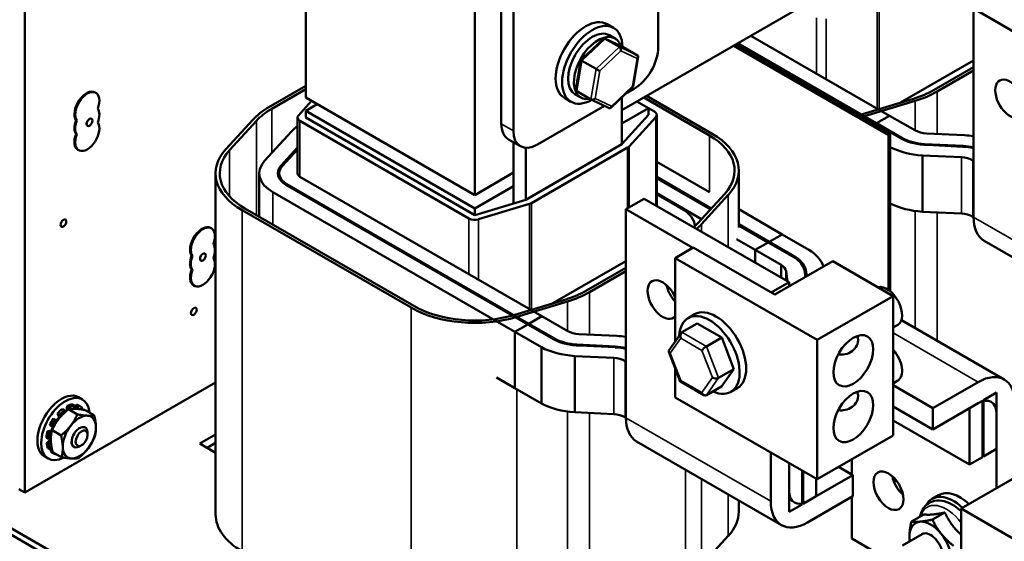
# Model space of a CAD drawing. Units: inches. Extents: x 1.2 to 53.8, y 0.6 to 41.9.
# Drawn here: x 42 to 48, y 29.3 to 32.5 of the extents above; entities that cross this region are included whole.
import ezdxf

# ---------------------------------------------------------------- set-up
doc = ezdxf.new("R2010")
doc.units = ezdxf.units.IN
doc.header["$LTSCALE"] = 2.5
doc.header["$MEASUREMENT"] = 0
doc.layers.add('Visible (ANSI)', color=7, linetype='Continuous', lineweight=50)
doc.layers.add('Visible Narrow (ANSI)', color=7, linetype='Continuous', lineweight=35)

msp = doc.modelspace()

# ---------------------------------------------------------------- linework, layer by layer
at = {"layer": 'Visible (ANSI)'}
for p, q in [((45.8739, 34.0148), (45.8739, 32.3137)), ((42.0088, 29.5946), (42.0088, 33.6403)), ((44.9163, 31.846), (44.9163, 33.547)), ((44.99, 31.8034), (44.99, 33.5045)), ((43.7231, 33.2304), (43.7231, 32.0056)), ((47.1128, 32.772), (45.6514, 31.9282)), ((44.7543, 31.4103), (44.7543, 32.635)), ((47.7978, 32.5485), (48.2062, 32.3127)), ((47.7978, 31.2762), (47.7978, 32.5485)), ((45.5621, 32.4542), (45.6019, 32.4313)), ((45.6106, 32.3661), (45.5759, 32.3862)), ((45.5395, 32.3641), (45.4025, 32.2343)), ((45.6593, 32.3138), (45.549, 32.3656)), ((45.637, 32.3149), (45.5498, 32.3652)), ((47.2899, 31.7835), (46.3453, 32.3288)), ((47.1997, 31.8457), (46.3541, 32.3339)), ((46.36, 32.3373), (47.2056, 31.8491)), ((47.2851, 31.8951), (46.4396, 32.3833)), ((45.7474, 32.263), (45.6601, 32.3133)), ((46.3335, 32.322), (47.2781, 31.7767)), ((45.4025, 32.2342), (45.372, 32.0539)), ((45.4951, 32.1804), (45.4079, 32.2307)), ((45.7518, 32.2534), (45.7213, 32.0731)), ((47.3522, 31.9746), (47.7978, 32.2319)), ((47.7978, 32.1911), (47.5577, 32.0524)), ((47.5754, 32.0422), (47.7978, 32.1707)), ((42.4375, 32.0374), (42.4422, 32.0347)), ((43.7231, 32.0771), (43.4977, 31.947)), ((43.5154, 31.9367), (43.7231, 32.0567)), ((45.4023, 32.0052), (45.3675, 32.0253)), ((45.4636, 31.994), (45.3764, 32.0444)), ((45.7213, 32.0731), (45.5843, 31.9432)), ((45.7266, 32.0586), (45.6739, 32.0282)), ((43.7592, 31.9848), (43.6788, 31.8966)), ((44.7543, 31.4103), (43.7231, 32.0056)), ((43.7938, 31.9648), (43.7231, 31.924)), ((45.3017, 32.0032), (45.3415, 31.9802)), ((45.5748, 31.9417), (45.4644, 31.9936)), ((45.6514, 32.0069), (45.6514, 31.7207)), ((45.815, 31.941), (45.7442, 31.9818)), ((45.7855, 32.0056), (46.1862, 31.7743)), ((46.2039, 31.7845), (45.8032, 32.0158)), ((47.4309, 31.9985), (47.12, 31.9041)), ((47.1317, 31.8913), (47.4425, 31.9857)), ((43.7231, 31.924), (44.7543, 31.3286)), ((43.7231, 31.8832), (43.7231, 31.924)), ((45.5469, 31.9548), (45.1373, 31.7184)), ((45.6514, 31.8466), (45.815, 31.941)), ((45.815, 31.9002), (45.815, 31.941)), ((45.8503, 31.9206), (45.815, 31.941)), ((42.3216, 31.8678), (42.3263, 31.8651)), ((43.3999, 31.8703), (43.2363, 31.6908)), ((43.2585, 31.6841), (43.422, 31.8635)), ((43.6731, 31.543), (43.6731, 31.8832)), ((43.6877, 31.8628), (44.7189, 31.2674)), ((44.7543, 31.2878), (43.7231, 31.8832)), ((45.815, 31.9002), (45.6514, 31.7207)), ((45.6957, 31.7073), (45.8592, 31.8867)), ((45.865, 31.3443), (45.865, 31.9002)), ((47.1997, 31.8457), (47.1909, 31.8406)), ((47.1909, 31.8406), (47.1997, 31.8457)), ((47.1997, 31.8457), (47.3601, 31.7532)), ((47.2851, 31.8951), (47.2056, 31.8491)), ((47.2056, 31.8491), (47.2851, 31.8951)), ((47.2056, 31.8491), (47.2056, 31.8423)), ((47.2056, 31.8491), (47.2056, 31.8423)), ((47.3658, 31.7566), (47.2056, 31.8491)), ((47.2851, 31.8951), (47.4428, 31.8041)), ((42.3216, 31.7828), (42.3263, 31.7801)), ((43.6359, 31.7986), (43.4723, 31.6191)), ((47.2781, 31.7767), (47.2899, 31.7835)), ((47.2899, 30.8227), (47.2899, 31.7835)), ((47.5101, 31.7865), (47.7435, 31.7751)), ((44.9595, 31.7506), (45.0331, 31.7081)), ((44.9915, 31.7321), (44.9915, 31.3598)), ((47.2781, 31.7767), (47.2781, 30.8316)), ((47.3658, 31.7566), (47.3658, 31.7503)), ((42.3333, 31.6869), (42.338, 31.6841)), ((43.5719, 31.5889), (43.6731, 31.6999)), ((43.6731, 31.6896), (43.5793, 31.5866)), ((45.6514, 31.7207), (45.0651, 31.3822)), ((45.0651, 31.3822), (45.0651, 31.6985)), ((45.1005, 31.3618), (45.6868, 31.7003)), ((47.4981, 31.7219), (47.4981, 31.7171)), ((47.734, 31.7104), (47.4981, 31.7219)), ((47.5165, 31.7162), (47.7333, 31.7056)), ((45.865, 31.6128), (46.1862, 31.4273)), ((47.4858, 31.6525), (47.4858, 31.3089)), ((47.7238, 31.6409), (47.4858, 31.6525)), ((47.7978, 31.6198), (47.7938, 31.6221)), ((43.1731, 29.4609), (43.1731, 31.543)), ((43.4398, 31.2779), (43.4398, 31.543)), ((43.5606, 31.5125), (43.5606, 31.543)), ((44.9915, 31.5472), (44.7543, 31.4103)), ((46.365, 31.213), (46.365, 31.56)), ((45.1638, 30.6703), (43.6877, 31.5225)), ((46.1976, 31.3289), (45.865, 31.5209)), ((45.865, 31.5141), (46.1935, 31.3244)), ((43.5227, 31.4273), (44.9988, 30.5751)), ((45.0784, 30.621), (43.6023, 31.4732)), ((43.6082, 31.4766), (45.0843, 30.6244)), ((44.7543, 31.3286), (44.9915, 31.4656)), ((46.1387, 31.2642), (45.865, 31.4222)), ((45.0651, 31.3822), (44.7543, 31.2878)), ((45.6765, 31.3238), (45.7885, 31.3884)), ((45.7885, 31.3884), (46.6723, 30.8781)), ((45.865, 31.4154), (46.0153, 31.3286)), ((46.2796, 31.4189), (46.1161, 31.2394)), ((46.1382, 31.2327), (46.3017, 31.4121)), ((43.3342, 31.3184), (44.3654, 30.7231)), ((44.3831, 30.7333), (43.3519, 31.3286)), ((44.7543, 31.2878), (44.7543, 31.3286)), ((44.7776, 31.2623), (45.0884, 31.3567)), ((45.6765, 31.3238), (46.0849, 31.088)), ((45.6765, 30.0514), (45.6765, 31.3238)), ((46.365, 31.3241), (46.6311, 31.1704)), ((47.7238, 31.2973), (47.4858, 31.3089)), ((47.7978, 31.2762), (47.7938, 31.2785)), ((43.1429, 31.2098), (43.1476, 31.2071)), ((46.5515, 31.1245), (46.365, 31.2322)), ((46.365, 31.2254), (46.5456, 31.1211)), ((46.4661, 31.0752), (46.3509, 31.1417)), ((46.6311, 31.1704), (46.5515, 31.1245)), ((46.6311, 31.1704), (46.5515, 31.1245)), ((46.5515, 31.1245), (46.5515, 31.1177)), ((46.5515, 31.1245), (46.7119, 31.0319)), ((46.5515, 31.1177), (46.5515, 31.1245)), ((46.7934, 31.0767), (46.6311, 31.1704)), ((47.8634, 31.1312), (48.7473, 30.6209)), ((45.9777, 31.0261), (46.0879, 31.0897)), ((46.0879, 31.0897), (46.5851, 30.8026)), ((46.5456, 31.1211), (46.4661, 31.0752)), ((46.5456, 31.1211), (46.4661, 31.0752)), ((46.4661, 31.0752), (46.4661, 30.9972)), ((46.4661, 30.9972), (46.4661, 31.0752)), ((46.4661, 31.0752), (46.6237, 30.9842)), ((46.7058, 31.0286), (46.5456, 31.1211)), ((43.027, 31.0402), (43.0318, 31.0375)), ((45.2308, 30.7498), (45.6765, 31.0071)), ((46.8431, 30.5264), (45.9777, 31.0261)), ((45.9777, 30.5166), (45.9777, 31.0261)), ((46.5851, 30.8026), (46.9386, 31.0068)), ((46.7119, 31.0245), (46.7119, 31.0319)), ((46.9386, 31.0068), (47.3069, 30.7941)), ((43.027, 30.9552), (43.0318, 30.9525)), ((45.6765, 30.9663), (45.4364, 30.8277)), ((45.454, 30.8175), (45.6765, 30.9459)), ((46.6237, 30.9062), (46.6237, 30.9842)), ((46.6541, 30.9453), (46.6632, 30.8834)), ((46.6541, 30.8887), (46.6541, 30.9453)), ((46.7721, 30.9106), (46.7659, 30.9522)), ((46.7759, 30.9416), (46.7798, 30.9151)), ((46.7759, 30.9128), (46.7759, 30.9416)), ((43.0388, 30.8593), (43.0435, 30.8566)), ((46.5633, 30.8152), (46.6723, 30.8781)), ((46.6723, 30.8781), (46.6723, 30.853)), ((45.3096, 30.7738), (44.9987, 30.6793)), ((47.3069, 30.7941), (46.8431, 30.5264)), ((47.3069, 29.9436), (47.3069, 30.7941)), ((45.0104, 30.6666), (45.3212, 30.761)), ((45.1638, 30.6703), (45.0843, 30.6244)), ((45.0843, 30.6244), (45.1638, 30.6703)), ((45.1638, 30.6703), (45.3215, 30.5793)), ((46.0961, 30.6828), (46.0563, 30.6599)), ((47.3576, 30.6469), (47.9851, 30.2846)), ((45.0784, 30.621), (44.9988, 30.5751)), ((44.9988, 30.5751), (45.0784, 30.621)), ((45.0784, 30.621), (45.2388, 30.5284)), ((45.0843, 30.6244), (45.0843, 30.6176)), ((45.0843, 30.6244), (45.0843, 30.6176)), ((45.2445, 30.5319), (45.0843, 30.6244)), ((46.019, 30.5726), (46.1121, 30.6264)), ((46.2611, 30.5402), (46.1121, 30.6264)), ((47.3069, 30.6013), (47.3352, 30.6176)), ((44.9988, 30.5751), (44.9988, 30.2315)), ((44.9988, 30.5751), (44.9988, 30.2315)), ((45.1612, 30.4813), (44.9988, 30.5751)), ((45.2445, 30.5319), (45.2445, 30.5255)), ((45.3888, 30.5618), (45.6222, 30.5504)), ((46.0136, 30.5675), (45.9396, 30.4625)), ((46.168, 30.4864), (46.2611, 30.5402)), ((46.3355, 30.3481), (46.2611, 30.5402)), ((46.8431, 29.6759), (46.8431, 30.5264)), ((45.1612, 30.4813), (45.1612, 30.1377)), ((45.3768, 30.4972), (45.3768, 30.4924)), ((45.6127, 30.4856), (45.3768, 30.4972)), ((45.3952, 30.4915), (45.612, 30.4809)), ((45.3645, 30.4278), (45.3645, 30.0842)), ((45.6025, 30.4161), (45.3645, 30.4278)), ((45.9385, 30.4537), (46.0087, 30.2724)), ((45.6765, 30.395), (45.6725, 30.3973)), ((45.9777, 30.1756), (45.9777, 30.3525)), ((46.2424, 30.2944), (46.3355, 30.3481)), ((46.2609, 30.2423), (46.3355, 30.3481)), ((44.9988, 30.2315), (44.8873, 30.2959)), ((43.1731, 30.2668), (42.0088, 29.5946)), ((45.1612, 30.1377), (44.9988, 30.2315)), ((46.0093, 30.2717), (46.1523, 30.189)), ((46.1678, 30.1885), (46.2609, 30.2423)), ((46.3565, 30.2318), (46.3167, 30.2088)), ((47.3069, 30.2611), (47.3352, 30.2774)), ((47.3069, 30.2492), (47.5498, 30.109)), ((47.5498, 30.109), (47.8268, 30.2689)), ((44.4881, 27.857), (40.4682, 30.1779)), ((44.5228, 27.8771), (40.5029, 30.198)), ((42.3605, 30.1628), (42.3369, 30.1765)), ((46.8431, 29.6759), (45.9777, 30.1756)), ((47.8592, 30.1583), (47.9388, 30.2042)), ((47.9388, 29.8606), (47.9388, 30.2042)), ((42.2518, 30.0983), (42.2392, 30.1056)), ((42.264, 30.094), (42.2675, 30.1228)), ((42.2675, 30.1228), (42.2802, 30.1155)), ((42.3297, 30.0716), (42.275, 30.1032)), ((42.2802, 30.1155), (42.2788, 30.1039)), ((42.3117, 30.1249), (42.2991, 30.1322)), ((42.307, 30.1061), (42.3117, 30.1249)), ((42.3117, 30.106), (42.324, 30.131)), ((42.324, 30.131), (42.3366, 30.1237)), ((42.3366, 30.1237), (42.3275, 30.1051)), ((42.3513, 30.1178), (42.3387, 30.1251)), ((42.3542, 30.1019), (42.3602, 30.1114)), ((47.3069, 30.12), (47.5498, 29.9797)), ((47.8268, 30.1396), (47.5498, 29.9797)), ((47.5498, 29.9797), (47.5498, 30.109)), ((47.7738, 30.109), (47.8533, 30.1549)), ((47.7738, 29.7654), (47.7738, 30.109)), ((47.8533, 29.8113), (47.8533, 30.1549)), ((47.8592, 29.8147), (47.8592, 30.1583)), ((42.1965, 30.0386), (42.1839, 30.0459)), ((42.202, 30.0346), (42.2175, 30.0545)), ((42.208, 30.077), (42.2207, 30.0697)), ((42.2175, 30.0545), (42.208, 30.077)), ((42.2175, 30.0545), (42.2221, 30.0519)), ((42.2207, 30.0697), (42.2262, 30.0567)), ((42.2543, 30.0854), (42.2518, 30.0983)), ((42.4324, 30.0664), (42.3778, 30.098)), ((45.6025, 30.0725), (45.3645, 30.0842)), ((45.6765, 30.0514), (45.6725, 30.0537)), ((47.9388, 29.6212), (47.9388, 30.075)), ((42.1615, 30.0058), (42.1741, 29.9985)), ((42.1726, 29.9739), (42.1808, 29.9962)), ((42.1741, 29.9985), (42.1847, 29.9949)), ((42.2065, 30.0313), (42.1965, 30.0386)), ((42.3759, 29.9923), (42.3776, 29.9914)), ((47.3069, 30.0349), (47.7738, 29.7654)), ((42.1404, 29.9284), (42.153, 29.9211)), ((42.148, 29.9693), (42.1726, 29.9739)), ((42.1606, 29.9619), (42.148, 29.9693)), ((42.153, 29.9211), (42.1678, 29.9271)), ((42.1726, 29.9642), (42.1606, 29.9619)), ((42.1665, 29.9168), (42.1663, 29.9265)), ((42.1726, 29.9739), (42.1746, 29.9728)), ((42.2299, 29.9435), (42.1752, 29.9751)), ((42.3917, 29.9465), (42.3917, 29.9601)), ((43.077, 29.8933), (43.1731, 29.9487)), ((47.3069, 29.9436), (46.8431, 29.6759)), ((42.1411, 29.8961), (42.1665, 29.9168)), ((42.1537, 29.8888), (42.1411, 29.8961)), ((42.1503, 29.8655), (42.1629, 29.8582)), ((42.1683, 29.9007), (42.1537, 29.8888)), ((42.1629, 29.8582), (42.1726, 29.8682)), ((42.1651, 29.8461), (42.1741, 29.8605)), ((42.1665, 29.9168), (42.1677, 29.9161)), ((42.3064, 29.8747), (42.3092, 29.873)), ((42.3552, 29.8832), (42.3434, 29.8764)), ((43.1731, 29.8378), (43.077, 29.8933)), ((43.1731, 29.8979), (43.121, 29.8678)), ((45.7421, 29.9065), (46.626, 29.3961)), ((47.8592, 29.8147), (47.9388, 29.8606)), ((42.1521, 29.802), (42.1286, 29.8156)), ((42.1777, 29.8388), (42.1651, 29.8461)), ((42.1866, 29.8325), (42.1739, 29.8398)), ((42.1793, 29.8412), (42.1777, 29.8388)), ((42.2329, 29.8102), (42.1783, 29.8418)), ((42.2013, 29.8266), (42.202, 29.8281)), ((46.5604, 29.5411), (46.5604, 29.8391)), ((47.7738, 29.7654), (47.8533, 29.8113)), ((47.8533, 29.8181), (47.8592, 29.8147)), ((46.6723, 29.7745), (46.6723, 29.4765)), ((46.6723, 29.7745), (46.6723, 29.6058)), ((46.974, 29.7514), (47.0612, 29.701)), ((47.0549, 29.7047), (47.0549, 29.7981)), ((46.7519, 29.7286), (46.7519, 29.5224)), ((46.7578, 29.7252), (46.7578, 29.5258)), ((46.7843, 29.5411), (47.0612, 29.701)), ((47.0612, 29.701), (47.0612, 29.5717)), ((48.0754, 29.7001), (47.7218, 29.496)), ((46.8373, 29.6792), (46.8373, 29.5717)), ((47.3271, 29.6671), (47.3132, 29.6591)), ((42.0088, 29.5946), (41.972, 29.6159)), ((46.8373, 29.5717), (46.7578, 29.5258)), ((47.0612, 29.5717), (46.7843, 29.4118)), ((47.0549, 29.3129), (47.0549, 29.568)), ((47.5846, 29.5792), (47.5449, 29.5563)), ((46.365, 29.4779), (46.365, 29.5468)), ((46.7519, 29.5224), (46.6723, 29.4765)), ((47.4938, 29.4612), (47.4185, 29.4177)), ((47.6229, 29.4727), (47.5475, 29.4292)), ((47.7218, 29.496), (47.7218, 29.1785)), ((47.7218, 29.496), (48.0901, 29.2833)), ((46.1382, 29.1506), (46.3017, 29.3301)), ((47.4839, 29.3407), (47.3649, 29.272)), ((47.0549, 29.3129), (47.365, 29.1339))]:
    msp.add_line(p, q, dxfattribs=at)
for centre, major_axis, ratio, start_param, end_param in [((45.4319, 32.2287), (-0.1302, -0.2255), 0.57735, 3.141593, 6.283185), ((45.4717, 32.2057), (-0.1302, -0.2255), 0.57735, 2.37213, 7.053143), ((45.4717, 32.2057), (-0.1042, -0.1804), 0.57735, 3.141593, 6.283185), ((45.5065, 32.1857), (0.1042, 0.1804), 0.57735, 5.817709, 9.876718), ((45.5469, 32.3482), (-0.0029, 0.0182), 0.645642, 5.799255, 6.69832), ((45.6341, 32.2978), (0.0029, -0.0182), 0.645642, 1.086866, 2.657662), ((45.6472, 32.3011), (-0.0165, -0.0086), 0.66912, 3.542924, 3.61172), ((45.7266, 32.2287), (-0.1042, -0.1804), 0.57735, 0.785398, 2.356194), ((45.418, 32.226), (-0.0155, 0.0083), 0.041335, 6.269382, 7.168447), ((45.7344, 32.2507), (0.0165, 0.0086), 0.66912, 5.11372, 6.684517), ((45.5052, 32.1756), (0.0155, -0.0083), 0.041335, 4.026855, 5.597651), ((48.0217, 31.9974), (0.0646, -0.1119), 0.57735, 1.347817, 6.506165), ((42.3854, 31.9472), (-0.0521, -0.0902), 0.57735, 3.141593, 6.021386), ((42.3901, 31.9445), (-0.0521, -0.0902), 0.57735, 1.832596, 6.021386), ((45.3893, 32.0566), (-0.0165, -0.0086), 0.66912, 5.813058, 6.684517), ((45.7058, 32.0814), (0.0155, -0.0083), 0.041335, 5.597651, 6.296989), ((47.1864, 32.2667), (-0.525, 0), 0.57735, 2.055079, 2.356194), ((47.1864, 32.2667), (0.55, 0), 0.57735, 5.196672, 5.497787), ((45.4765, 32.0063), (0.0165, 0.0086), 0.66912, 3.542924, 5.11372), ((42.3901, 31.8594), (0.0521, 0.0902), 0.57735, 4.974188, 6.021386), ((43.8866, 31.7224), (-0.55, 0), 0.57735, 5.497787, 5.798902), ((43.8866, 31.7224), (0.525, 0), 0.57735, 2.356194, 2.65731), ((45.5768, 31.9592), (0.0029, -0.0182), 0.645642, 5.86805, 7.370051), ((45.815, 31.9002), (0.05, 0), 0.57735, 5.798903, 7.068583), ((46.8756, 32.1723), (-0.525, 0), 0.57735, 1.99947, 2.055079), ((42.3854, 31.8621), (-0.0521, -0.0902), 0.57735, 4.974188, 6.021386), ((42.3901, 31.7744), (0.0521, 0.0902), 0.57735, 1.832596, 6.021386), ((42.3901, 31.8594), (-0.0521, -0.0902), 0.57735, 4.974188, 6.021386), ((43.7231, 31.8832), (-0.05, 0), 0.57735, 5.798903, 7.068583), ((45.0637, 31.931), (-0.1042, -0.1804), 0.57735, 5.497787, 6.283185), ((46.8756, 32.1723), (0.55, 0), 0.57735, 5.15795, 5.196672), ((42.3854, 31.7771), (-0.0521, -0.0902), 0.57735, 4.974188, 6.283185), ((43.8866, 31.7224), (-0.2833, 0), 0.57735, 5.565902, 5.798903), ((45.1373, 31.8885), (-0.1042, -0.1804), 0.57735, 5.497787, 7.068583), ((45.815, 31.56), (0.55, 0), 0.57735, 5.798903, 7.068583), ((47.5282, 31.8615), (0.1312, 0), 0.57735, 4.003557, 4.574643), ((45.815, 31.56), (0.525, 0), 0.57735, 5.798903, 7.068583), ((47.5282, 31.8615), (0.252, 0), 0.57735, 3.982223, 4.666019), ((47.5282, 31.8615), (-0.2437, 0), 0.57735, 0.841567, 1.447189), ((47.7143, 31.5762), (0.3458, 0), 0.57735, 1.326803, 1.486133), ((43.7231, 31.543), (-0.55, 0), 0.57735, 5.798903, 7.068583), ((43.7231, 31.543), (-0.525, 0), 0.57735, 5.798903, 7.068583), ((45.6514, 31.7207), (0.05, 0), 0.57735, 5.497787, 5.798903), ((47.5282, 31.8615), (-0.3645, 0), 0.57735, 0.85824, 1.454293), ((47.7143, 31.5762), (0.225, 0), 0.57735, 1.190369, 1.486133), ((47.7143, 31.5762), (-0.2333, 0), 0.57735, 4.346204, 4.627725), ((43.7231, 31.543), (-0.2833, 0), 0.57735, 5.798903, 7.068583), ((47.7143, 31.5762), (-0.1125, 0), 0.57735, 3.926991, 4.627725), ((43.7231, 31.543), (-0.1708, 0), 0.57735, 5.798903, 7.068583), ((43.7231, 31.543), (-0.1625, 0), 0.57735, 5.798903, 7.068583), ((43.7231, 31.543), (-0.05, 0), 0.57735, 0, 0.785398), ((45.0651, 31.3822), (0.05, 0), 0.57735, 5.196672, 5.497787), ((45.815, 31.213), (0.2833, 0), 0.57735, 0.04963, 0.785398), ((47.5282, 31.5179), (-0.3645, 0), 0.57735, 0.85824, 1.454293), ((44.7543, 31.2878), (0.05, 0), 0.57735, 3.926991, 5.196672), ((47.7143, 31.2325), (-0.1125, 0), 0.57735, 3.926991, 4.627725), ((48.0217, 31.4054), (-0.1583, -0.2742), 0.57735, 5.497787, 6.283185), ((43.0908, 31.1196), (-0.0521, -0.0902), 0.57735, 3.141593, 6.021386), ((43.0956, 31.1169), (-0.0521, -0.0902), 0.57735, 1.832596, 6.021386), ((45.6514, 31.3805), (-0.525, 0), 0.57735, 2.560651, 2.65731), ((45.6514, 31.3805), (0.55, 0), 0.57735, 5.692827, 5.798903), ((43.0956, 31.0318), (0.0521, 0.0902), 0.57735, 4.974188, 6.021386), ((46.5241, 30.9349), (0.3645, 0), 0.57735, 0.188016, 0.739476), ((43.0908, 31.0346), (-0.0521, -0.0902), 0.57735, 4.974188, 6.021386), ((43.0956, 30.9468), (0.0521, 0.0902), 0.57735, 1.832596, 6.021386), ((43.0956, 31.0318), (-0.0521, -0.0902), 0.57735, 4.974188, 6.021386), ((46.5241, 30.9349), (0.2437, 0), 0.57735, 0.123607, 0.72923), ((46.5241, 30.9349), (0.252, 0), 0.57735, 0.04637, 0.730166), ((43.0908, 30.9495), (-0.0521, -0.0902), 0.57735, 4.974188, 6.283185), ((46.5241, 30.9349), (0.1312, 0), 0.57735, 0.137746, 0.708832), ((45.9004, 30.7727), (0.0646, -0.1119), 0.57735, 1.347817, 6.506165), ((45.0651, 31.042), (-0.525, 0), 0.57735, 2.055079, 2.356194), ((46.0124, 30.8373), (0.0646, -0.1119), 0.57735, 4.190293, 5.108165), ((47.2701, 30.7303), (0.0651, -0.1128), 0.57735, 0, 2.999696), ((45.0651, 31.042), (0.55, 0), 0.57735, 5.196672, 5.497787), ((44.7543, 30.9476), (0.55, 0), 0.57735, 3.926991, 5.196672), ((44.7543, 30.9476), (-0.525, 0), 0.57735, 0.785398, 2.055079), ((46.1865, 30.4343), (-0.1302, 0.2255), 0.57735, 2.467796, 7.014374), ((46.2263, 30.4573), (-0.1302, 0.2255), 0.57735, 3.141593, 6.283185), ((45.4068, 30.6368), (0.252, 0), 0.57735, 3.982223, 4.666019), ((45.4068, 30.6368), (-0.2437, 0), 0.57735, 0.841567, 1.447189), ((45.4068, 30.6368), (0.1312, 0), 0.57735, 4.003557, 4.574643), ((45.5929, 30.3514), (0.3458, 0), 0.57735, 1.326803, 1.486133), ((46.0292, 30.5463), (0.0061, -0.0279), 0.697833, 3.359595, 4.930391), ((45.4068, 30.6368), (-0.3645, 0), 0.57735, 0.83132, 1.454293), ((45.5929, 30.3514), (0.225, 0), 0.57735, 1.190369, 1.486133), ((45.5929, 30.3514), (-0.2333, 0), 0.57735, 4.346204, 4.627725), ((45.9648, 30.4549), (0.0269, -0.0033), 0.566151, 2.847122, 4.068089), ((46.1578, 30.4719), (0.0201, 0.0172), 0.217684, 0.862302, 2.433098), ((47.2701, 30.3901), (0.0651, -0.1128), 0.57735, 0, 1.944678), ((45.5929, 30.3514), (-0.1125, 0), 0.57735, 3.926991, 4.627725), ((46.222, 30.3062), (0.0269, -0.0033), 0.566151, 4.068089, 5.638885), ((47.8268, 30.0103), (0.1583, 0.2742), 0.57735, 5.497787, 7.068583), ((46.029, 30.2892), (0.0201, 0.0172), 0.217684, 2.433098, 3.218061), ((42.2327, 29.996), (0.1042, 0.1804), 0.57735, 0, 3.141593), ((42.2563, 29.9824), (0.1042, 0.1804), 0.57735, 5.594283, 10.152104), ((46.1576, 30.2148), (-0.0061, 0.0279), 0.697833, 1.788798, 3.359595), ((47.8268, 30.0103), (0.0792, 0.1371), 0.57735, 5.497787, 7.068583), ((42.2563, 29.9824), (-0.0824, -0.1427), 0.57735, 4.074672, 4.354295), ((42.2563, 29.9824), (-0.0824, -0.1427), 0.57735, 3.551073, 3.830697), ((42.269, 29.9751), (-0.0824, -0.1427), 0.57735, 3.551073, 3.830697), ((42.2563, 29.9824), (0.0824, 0.1427), 0.57735, 0, 0.165505), ((42.269, 29.9751), (0.0824, 0.1427), 0.57735, 6.169067, 6.44869), ((45.4068, 30.2932), (-0.3645, 0), 0.57735, 0.83132, 1.454293), ((42.2563, 29.9824), (-0.0824, -0.1427), 0.57735, 4.598271, 4.877894), ((42.269, 29.9751), (-0.0824, -0.1427), 0.57735, 4.074672, 4.354295), ((42.3417, 29.9331), (0.0716, 0.1241), 0.57735, 0.287493, 1.33469), ((42.3417, 29.9331), (0.0716, 0.1241), 0.57735, 5.523481, 6.570678), ((45.5929, 30.0078), (-0.1125, 0), 0.57735, 3.926991, 4.627725), ((45.9004, 30.1807), (-0.1583, -0.2742), 0.57735, 5.497787, 6.283185), ((42.269, 29.9751), (-0.0824, -0.1427), 0.57735, 4.598271, 4.877894), ((42.3417, 29.9331), (-0.0716, -0.1241), 0.57735, 4.476283, 5.523481), ((42.3434, 29.9322), (0.0342, 0.0592), 0.57735, 5.497787, 10.210176), ((42.3417, 29.9331), (0.0716, 0.1241), 0.57735, 4.476283, 5.523481), ((42.2563, 29.9824), (-0.0824, -0.1427), 0.57735, 5.12187, 5.401493), ((42.269, 29.9751), (-0.0824, -0.1427), 0.57735, 5.12187, 5.401493), ((42.2563, 29.9824), (-0.0824, -0.1427), 0.57735, 5.645469, 5.925092), ((42.269, 29.9751), (-0.0824, -0.1427), 0.57735, 5.645469, 5.925092), ((42.3417, 29.9331), (-0.0716, -0.1241), 0.57735, 5.523481, 6.570678), ((42.3417, 29.9331), (-0.0342, -0.0592), 0.57735, 5.497347, 6.318456), ((42.3417, 29.9331), (-0.0716, -0.1241), 0.57735, 0.287493, 1.33469), ((42.2563, 29.9824), (-0.0824, -0.1427), 0.57735, 6.169067, 6.283185), ((42.269, 29.9751), (-0.0824, -0.1427), 0.57735, 6.169067, 6.44869), ((47.3907, 29.6701), (0.0646, -0.1119), 0.57735, 4.190293, 5.234484), ((46.7843, 29.6704), (-0.0792, -0.1371), 0.57735, 5.497787, 7.068583), ((47.6751, 29.3308), (-0.1302, 0.2255), 0.57735, 5.189956, 6.632786), ((47.7148, 29.3537), (-0.1302, 0.2255), 0.57735, 5.189956, 6.283185), ((46.7843, 29.6704), (-0.1583, -0.2742), 0.57735, 5.497787, 7.068583), ((43.7231, 29.4609), (-0.55, 0), 0.57735, 0, 0.785398), ((45.815, 29.4779), (0.55, 0), 0.57735, 5.798903, 6.283185), ((47.536, 29.2505), (-0.0912, 0.158), 0.57735, 6.021386, 7.068583), ((47.536, 29.2505), (-0.0912, 0.158), 0.57735, 4.974188, 6.021386), ((47.536, 29.2505), (0.0913, -0.158), 0.57735, 3.926991, 4.104938), ((47.536, 29.2505), (0.0521, -0.0903), 0.57735, 6.251369, 9.456594), ((47.536, 29.2505), (-0.0913, 0.158), 0.57735, 3.926991, 4.974188)]:
    msp.add_ellipse(centre, major_axis=major_axis, ratio=ratio, start_param=start_param, end_param=end_param, dxfattribs=at)
for centre, major_axis in [((42.4038, 31.8544), (0.0125, 0.0217)), ((42.2445, 31.2388), (0.0125, 0.0217)), ((43.0956, 31.0316), (0.0125, 0.0217)), ((43.04, 30.7003), (0.0125, 0.0217)), ((47.0641, 30.3988), (0.0858, 0.1487)), ((47.0641, 30.0586), (0.0858, 0.1487)), ((42.3552, 29.9254), (0.0258, 0.0447)), ((47.2788, 29.6055), (0.0646, -0.1119))]:
    msp.add_ellipse(centre, major_axis=major_axis, ratio=0.57735, dxfattribs=at)
for points, knots in [([(47.0879, 30.55), (47.0915, 30.5407), (47.0934, 30.5312), (47.0934, 30.5081), (47.0889, 30.4939), (47.0724, 30.4693), (47.0603, 30.4589), (47.0345, 30.444), (47.0186, 30.4384), (46.9949, 30.4358), (46.9871, 30.4359), (46.9774, 30.4376), (46.9751, 30.4381), (46.9729, 30.4387)], [0.5319227, 0.5319227, 0.5319227, 0.5319227, 0.6341075, 0.6341075, 0.7908332, 0.7908332, 0.947559, 0.947559, 1.107887, 1.107887, 1.188051, 1.188051, 1.2127295, 1.2127295, 1.2127295, 1.2127295]), ([(47.0879, 30.2098), (47.0915, 30.2005), (47.0934, 30.191), (47.0934, 30.1679), (47.0889, 30.1537), (47.0724, 30.1291), (47.0603, 30.1187), (47.0345, 30.1038), (47.0186, 30.0982), (46.9949, 30.0956), (46.9871, 30.0957), (46.9774, 30.0974), (46.9751, 30.0979), (46.9729, 30.0985)], [0.5319227, 0.5319227, 0.5319227, 0.5319227, 0.6341075, 0.6341075, 0.7908332, 0.7908332, 0.947559, 0.947559, 1.107887, 1.107887, 1.188051, 1.188051, 1.2127295, 1.2127295, 1.2127295, 1.2127295]), ([(47.7218, 29.48), (47.7088, 29.4925), (47.6951, 29.5036), (47.6612, 29.5261), (47.6405, 29.5358), (47.5996, 29.5464), (47.5794, 29.5476), (47.544, 29.5404), (47.5287, 29.5335), (47.5071, 29.5167), (47.4994, 29.5085), (47.4931, 29.4995)], [4.918362, 4.918362, 4.918362, 4.918362, 5.162541, 5.162541, 5.505631, 5.505631, 5.829797, 5.829797, 6.100939, 6.100939, 6.283185, 6.283185, 6.283185, 6.283185]), ([(47.4931, 29.4995), (47.4832, 29.4854), (47.4763, 29.4692), (47.4718, 29.4505), (47.4715, 29.4493), (47.4712, 29.4481)], [0, 0, 0, 0, 0.2821957, 0.2821957, 0.3016127, 0.3016127, 0.3016127, 0.3016127])]:
    msp.add_open_spline(points, degree=3, knots=knots, dxfattribs=at)
for points, weights in [([(42.275, 30.1032), (42.2392, 30.0741), (42.2161, 30.0443)], [1.10906450004, 1.0930923738, 1]), ([(42.3173, 30.1058), (42.2935, 30.107), (42.275, 30.1032)], [1, 1.0930923738, 1.10906450004]), ([(42.3778, 30.098), (42.3412, 30.1046), (42.3173, 30.1058)], [1.10906450004, 1.0930923738, 1]), ([(42.2161, 30.0443), (42.1929, 30.0146), (42.1752, 29.9751)], [1, 1.0930923738, 1.10906450004]), ([(42.2888, 30.0023), (42.312, 30.0321), (42.3297, 30.0716)], [1, 1.0930923738, 1.10906450004]), ([(42.3297, 30.0716), (42.3663, 30.065), (42.3901, 30.0638)], [1.10906450004, 1.0930923738, 1]), ([(42.3901, 30.0638), (42.414, 30.0626), (42.4324, 30.0664)], [1, 1.0930923738, 1.10906450004]), ([(42.4324, 30.0664), (42.4423, 30.0255), (42.443, 29.9946)], [1.10906450004, 1.0930923738, 1]), ([(42.2299, 29.9435), (42.2657, 29.9726), (42.2888, 30.0023)], [1.10906450004, 1.0930923738, 1]), ([(42.443, 29.9946), (42.4437, 29.9636), (42.4354, 29.9332)], [1, 1.0930923738, 1.10906450004]), ([(42.1752, 29.9751), (42.167, 29.9446), (42.1677, 29.9137)], [1.10906450004, 1.0930923738, 1]), ([(42.2405, 29.8716), (42.2398, 29.9026), (42.2299, 29.9435)], [1, 1.0930923738, 1.10906450004]), ([(42.4354, 29.9332), (42.4178, 29.8936), (42.3946, 29.8639)], [1.10906450004, 1.0930923738, 1]), ([(42.1677, 29.9137), (42.1684, 29.8827), (42.1783, 29.8418)], [1, 1.0930923738, 1.10906450004]), ([(42.2329, 29.8102), (42.2412, 29.8407), (42.2405, 29.8716)], [1.10906450004, 1.0930923738, 1]), ([(42.3946, 29.8639), (42.3715, 29.8342), (42.3357, 29.8051)], [1, 1.0930923738, 1.10906450004]), ([(42.2934, 29.8024), (42.2695, 29.8036), (42.2329, 29.8102)], [1, 1.0930923738, 1.10906450004]), ([(42.3357, 29.8051), (42.3172, 29.8012), (42.2934, 29.8024)], [1.10906450004, 1.0930923738, 1]), ([(47.4938, 29.4612), (47.5169, 29.4576), (47.5468, 29.4603)], [1.02252477542, 1.04957960253, 1]), ([(47.5468, 29.4603), (47.5768, 29.4629), (47.6229, 29.4727)], [1, 1.04957960253, 1.02252477542]), ([(47.6229, 29.4727), (47.6459, 29.423), (47.6759, 29.3858)], [1.02252477542, 1.04957960253, 1]), ([(47.4069, 29.325), (47.4069, 29.3649), (47.4185, 29.4177)], [1, 1.0379548493, 1]), ([(47.4185, 29.4177), (47.4415, 29.4141), (47.4715, 29.4168)], [1, 1.0379548493, 1]), ([(47.4715, 29.4168), (47.5014, 29.4194), (47.5475, 29.4292)], [1, 1.0379548493, 1]), ([(47.5475, 29.4292), (47.5706, 29.3795), (47.6005, 29.3423)], [1, 1.0379548493, 1]), ([(47.6759, 29.3858), (47.6958, 29.361), (47.7218, 29.3375)], [1, 1.03239673108, 1.0320729397]), ([(47.4083, 29.297), (47.4069, 29.3107), (47.4069, 29.325)], [1.01722334298, 1.01320785338, 1]), ([(47.6005, 29.3423), (47.6305, 29.305), (47.6766, 29.2686)], [1, 1.0379548493, 1])]:
    msp.add_rational_spline(points, weights, degree=2, dxfattribs=at)
at = {"layer": 'Visible Narrow (ANSI)'}
for p, q in [((47.2097, 31.9386), (47.2097, 32.5814)), ((47.2218, 31.935), (47.2218, 32.5865)), ((46.8403, 32.1519), (46.8403, 32.4921)), ((46.8989, 32.1181), (46.8989, 32.487)), ((45.4079, 32.2307), (45.5498, 32.3652)), ((45.5498, 32.3652), (45.6601, 32.3133)), ((45.637, 32.3149), (45.4951, 32.1804)), ((45.517, 32.1688), (45.6459, 32.291)), ((45.7474, 32.263), (45.637, 32.3149)), ((45.6459, 32.291), (45.7462, 32.2439)), ((45.3764, 32.0444), (45.4079, 32.2307)), ((45.7462, 32.2439), (45.7176, 32.0746)), ((45.4951, 32.1804), (45.4636, 31.994)), ((45.4883, 31.9995), (45.517, 32.1688)), ((45.7176, 32.0746), (45.5886, 31.9524)), ((47.5754, 31.7833), (47.5754, 32.0422)), ((45.5886, 31.9524), (45.4883, 31.9995)), ((47.4425, 31.8042), (47.4425, 31.9857)), ((43.5154, 31.6664), (43.5154, 31.9367)), ((43.422, 31.2881), (43.422, 31.8635)), ((43.6877, 31.5225), (43.6877, 31.8628)), ((44.9163, 31.846), (44.99, 31.8034)), ((45.8592, 31.3476), (45.8592, 31.8867)), ((47.1317, 31.885), (47.1317, 31.8913)), ((46.1862, 31.4273), (46.1862, 31.7743)), ((43.2585, 31.4018), (43.2585, 31.6841)), ((45.6868, 31.3297), (45.6868, 31.7003)), ((45.6957, 31.3349), (45.6957, 31.7073)), ((47.734, 31.7104), (47.734, 31.7056)), ((47.7238, 31.6409), (47.7238, 31.2973)), ((47.7938, 31.6221), (47.7938, 31.2785)), ((43.5719, 31.5773), (43.5719, 31.5889)), ((43.5227, 31.23), (43.5227, 31.4273)), ((43.6082, 31.4698), (43.6082, 31.4766)), ((46.3017, 31.0921), (46.3017, 31.4121)), ((43.3342, 29.2364), (43.3342, 31.3184)), ((45.0884, 30.7139), (45.0884, 31.3567)), ((45.1005, 30.7103), (45.1005, 31.3618)), ((47.4425, 30.5978), (47.4425, 31.3134)), ((47.5754, 30.5211), (47.5754, 31.3045)), ((44.7189, 30.9272), (44.7189, 31.2674)), ((44.7776, 30.8933), (44.7776, 31.2623)), ((48.6817, 30.7659), (47.7978, 31.2762)), ((46.1382, 31.1865), (46.1382, 31.2327)), ((45.454, 30.5586), (45.454, 30.8175)), ((44.3654, 28.641), (44.3654, 30.7231)), ((45.3212, 30.5795), (45.3212, 30.761)), ((45.0104, 30.6603), (45.0104, 30.6666)), ((45.9471, 30.4447), (46.0115, 30.5361)), ((46.0115, 30.5361), (46.1401, 30.4617)), ((46.168, 30.4864), (46.019, 30.5726)), ((47.3069, 30.569), (47.8268, 30.2689)), ((45.6127, 30.4856), (45.6127, 30.4808)), ((46.1401, 30.4617), (46.2043, 30.296)), ((46.2424, 30.2944), (46.168, 30.4864)), ((45.6025, 30.4161), (45.6025, 30.0725)), ((46.0113, 30.279), (45.9471, 30.4447)), ((45.6725, 30.3973), (45.6725, 30.0537)), ((46.2043, 30.296), (46.1399, 30.2046)), ((46.1678, 30.1885), (46.2424, 30.2944)), ((45.0104, 28.5845), (45.0104, 30.2248)), ((46.1399, 30.2046), (46.0113, 30.279)), ((45.3212, 28.6789), (45.3212, 30.0886)), ((45.454, 28.7354), (45.454, 30.0798)), ((46.5604, 29.5411), (45.6765, 30.0514)), ((46.0403, 29.0739), (46.0403, 29.7343)), ((46.1382, 29.1506), (46.1382, 29.6778)), ((46.3017, 29.3301), (46.3017, 29.5834))]:
    msp.add_line(p, q, dxfattribs=at)
msp.add_ellipse((47.6311, 29.3054), major_axis=(-0.1154, 0.1999), ratio=0.57735, start_param=4.908204, end_param=6.774284, dxfattribs=at)

doc.saveas('drawing.dxf')
